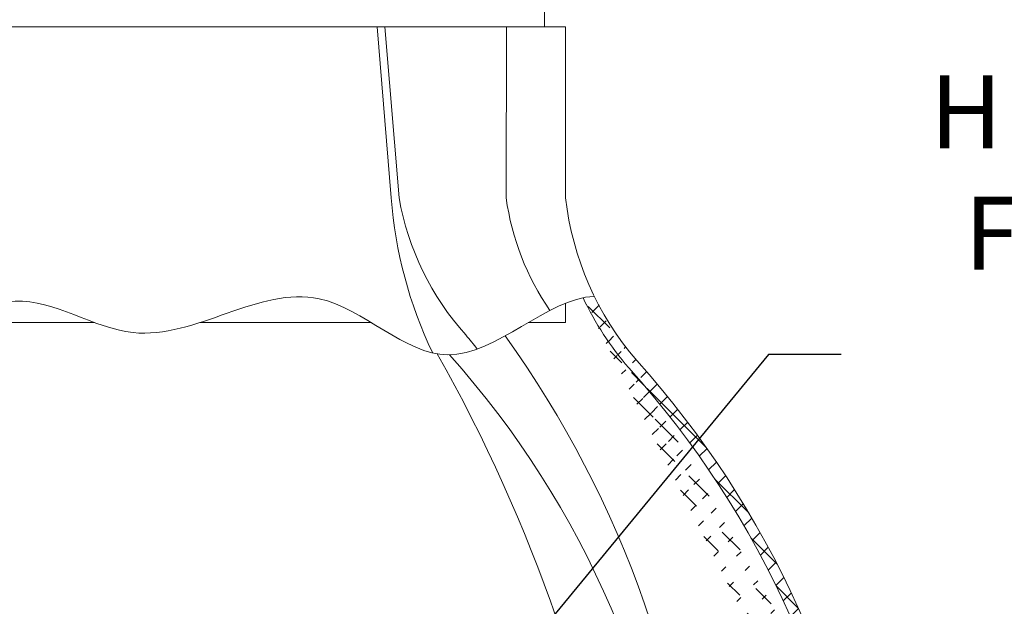
# Model space of a CAD drawing. Extents: x -62 to 92, y -67 to 54.
# Drawn here: x 64 to 76, y 10 to 17 of the extents above; entities that cross this region are included whole.
import ezdxf

# ---------------------------------------------------------------- set-up
doc = ezdxf.new("R2010")
doc.units = 0
doc.header["$LTSCALE"] = 0.25
doc.header["$MEASUREMENT"] = 0
doc.layers.get('0').update_dxf_attribs({"linetype": 'CONTINUOUS', "lineweight": 13})
doc.layers.get('DEFPOINTS').update_dxf_attribs({"linetype": 'CONTINUOUS'})
doc.layers.add('Text', color=7, linetype='CONTINUOUS', lineweight=15)
doc.styles.add('ROMAND', font='romand.shx', dxfattribs={"oblique": 15})
doc.dimstyles.new('ROMAND', dxfattribs={"dimscale": 6, "dimtxt": 0.1875, "dimasz": 0.1875, "dimexe": 0.0625, "dimexo": 0.0625, "dimgap": 0.0625, "dimtad": 0, "dimtih": 1, "dimtoh": 1, "dimdec": 3, "dimzin": 0, "dimdsep": 46, "dimlunit": 4, "dimtxsty": 'ROMAND', "dimcen": 0, "dimadec": 0, "dimazin": 0, "dimtfac": 1, "dimtdec": 3, "dimtofl": 0, "dimtmove": 0, "dimatfit": 3, "dimfxl": 0, "dimtolj": 1, "dimtzin": 0, "dimarcsym": 0})

# ---------------------------------------------------------------- blocks, each defined once
blk = doc.blocks.new('*D77')
at = {"layer": 'DEFPOINTS', "color": 0}
for p in [(67.77458002089317, 6.539994498716123), (67.65543119994105, 6.395219471636484)]:
    blk.add_point(p, dxfattribs=at)
at = {"layer": 'Text', "color": 0, "lineweight": -2}
for p, q in [((72.79310923078654, 12.6378953965708), (68.31074971517626, 7.191482120572726)), ((73.63685923078654, 12.6378953965708), (72.79310923078654, 12.6378953965708))]:
    blk.add_line(p, q, dxfattribs=at)
at = {"layer": 'Text', "color": 0}
blk.add_solid([(68.20216844486683, 7.280843736286574), (68.4193309854857, 7.102120504858878), (67.77458002089317, 6.539994498716123)], dxfattribs=at)
at = {"layer": 'Text', "color": 0, "insert": (80.31909672491486, 12.6378953965708), "char_height": 0.84375, "attachment_point": 5, "style": 'ROMAND'}
blk.add_mtext('\\A1;HIGH PERFORMANCE\\PFORGED HEAT SINK\\PS7 LED LIGHT\\PENGINE w/ HIGH\\PPOWER LED', dxfattribs=at)
blk = doc.blocks.new('*D79')
at = {"layer": 'DEFPOINTS', "color": 0}
for p in [(64.73564662937937, 6.840750507652881), (64.89950063793144, 6.749601652028858)]:
    blk.add_point(p, dxfattribs=at)
at = {"layer": 'Text', "color": 0, "lineweight": -2}
for p, q in [((57.31667578479461, 10.49842028793655), (58.16042578479461, 10.49842028793654)), ((58.16042578479461, 10.49842028793654), (63.99830359089668, 7.250920357960169))]:
    blk.add_line(p, q, dxfattribs=at)
at = {"layer": 'Text', "color": 0}
blk.add_solid([(64.06666523261457, 7.373810864373951), (63.9299419491788, 7.128029851546387), (64.73564662937937, 6.840750507652881)], dxfattribs=at)
at = {"layer": 'Text', "color": 0, "insert": (50.08808701431728, 10.49842028793654), "char_height": 0.84375, "attachment_point": 5, "style": 'ROMAND'}
blk.add_mtext('\\A1;INTELLIGENT POWER\\PSUPPLY w/ WATTAGE\\PADJUSTMENT PORT', dxfattribs=at)

msp = doc.modelspace()

# ---------------------------------------------------------------- hatches: boundary and pattern name
h = msp.add_hatch()
h.set_pattern_fill('ANSI37', color=8, scale=1.5, style=0)
h.set_pattern_definition([(45, (8.442859045491021, -3.034565642013494), (-0.1325825214724776, 0.1325825214724777), []), (135, (8.442859045491021, -3.034565642013494), (-0.1325825214724777, -0.1325825214724776), [])])
edge = h.paths.add_edge_path()
edge.add_line((73.94209879190191, 6.063465491090032), (74.94285904549102, 6.063465491090032))
edge.add_line((73.94209879190191, 6.313465491090021), (73.94209879190191, 6.063465491090032))
edge.add_arc((73.90011678490583, 14.84279795624291), 3.60645281772205, 205.4043548579219, 220.8588710059378)
edge.add_arc((62.96915483676982, 5.094486050606129), 11.0404442808608, 6.338971624814377, 42.01032409428046)
edge.add_spline(control_points=[(70.64239825925432, 13.29561602315051), (70.68629584342148, 13.3046457951932), (70.72995384556401, 13.31028097580243), (70.77333663641156, 13.31186613217752)], knot_values=[10.62984430311493, 10.62984430311493, 10.62984430311493, 10.62984430311493, 10.77492239222711, 10.77492239222711, 10.77492239222711, 10.77492239222711], degree=3, periodic=0)
edge.add_line((74.94285904549102, 6.063465491090032), (74.94285904549102, 5.813465491090032))
edge.add_line((74.94285904549102, 5.813465491090032), (75.44285904549102, 5.813465491090032))
edge.add_arc((74.17931216916142, 6.438465491090003), 0.125, 186.1188492988377, 270)
edge.add_arc((73.9013829677148, 14.84350727375535), 3.482900865277888, 206.0885812337612, 220.8127472788774)
edge.add_arc((62.96915483676982, 5.094486050606129), 11.1654442808608, 6.828494018657451, 42.01032409428046)
edge.add_arc((74.94285904549102, 5.813465491090003), 0.5, 0, 90)
edge.add_line((74.94285904549102, 6.313465491090003), (74.17931216916142, 6.313465491090003))

# ---------------------------------------------------------------- linework, layer by layer
for p, q in [((70.19540057012219, 16.43846549108999), (70.19540057012219, 16.93846549108999)), ((61.44540057012218, 16.43846549108999), (70.44031752085985, 16.43846549108999)), ((68.4177006881763, 14.4541174819783), (68.25393621041871, 16.43846549108999)), ((68.5073082495299, 14.4541174819783), (68.34354377177235, 16.43846549108999)), ((69.75053914065737, 14.45411748197832), (69.75575929734242, 16.43846549108999)), ((70.44031752085985, 16.43846549108999), (70.44031752085985, 14.45411748197829))]:
    msp.add_line(p, q)
at = {"color": 8}
for p, q in [((70.44031752085985, 13.23306430888904), (70.44031752085985, 13.00854280572157)), ((63.302668261581, 13.00854280572157), (64.9733841606627, 13.00854280572157)), ((66.19644024556993, 13.00854280572157), (68.18405420951271, 13.00854280572157)), ((70.00639243070486, 13.00854280572157), (70.44031752085985, 13.00854280572157))]:
    msp.add_line(p, q, dxfattribs=at)
for centre, radius, start, end in [((73.43893973184714, 14.83175998166774), 5.035420080912439, 184.301062482268, 205.5451743008836), ((71.70149457630086, 15.02862119690854), 3.245440002310815, 190.1961580273903, 221.8242599461028), ((72.73932067724883, 14.86667563307272), 3.017121028647076, 187.8591906170167, 214.6981528278981), ((73.9013829677148, 14.84350727375535), 3.482900865277888, 186.4191125190243, 220.8127472788774), ((73.90011678490583, 14.84279795624291), 3.60645281772205, 205.4043548579219, 220.8588710059378), ((60.63627059163849, 5.709669535700446), 11.22303022482129, 38.53298082506316, 39.60601374760881), ((62.96915483676982, 5.094486050606125), 11.1654442808608, 6.828494018657451, 42.01032409428046), ((62.96915483676982, 5.094486050606125), 11.0404442808608, 6.338971624814377, 42.01032409428046)]:
    msp.add_arc(centre, radius, start, end)
for centre, radius, start, end in [((59.83571701967107, 5.723056037302019), 12.20293937084615, 2.773199194529635, 35.75794333136048), ((52.77207869178257, 3.508528727264238), 18.58133209563324, 8.682248601904387, 29.45327001794325)]:
    msp.add_arc(centre, radius, start, end, dxfattribs=at)
at = {"color": 9}
msp.add_arc((61.05103001933309, 5.43183134898722), 10.79567594103752, 4.684304457951649, 41.84768902544139, dxfattribs=at)
msp.add_open_spline([(61.07364772562376, 13.23517084058057), (61.12505161728131, 13.25133241942724), (61.61630948149124, 13.35556534917113), (62.6276695006077, 12.37825394129302), (64.02091973677113, 13.64086459691123), (65.65849048503281, 12.41678798316044), (67.44697477847527, 13.89429003211373), (69.1104354917506, 12.03825790516317), (70.22671570859751, 13.29189324358373), (70.77333663641156, 13.31186613217752)], degree=3, knots=[0.5812447529366246, 0.5812447529366246, 0.5812447529366246, 0.5812447529366246, 0.7505140565826419, 2.191019816537054, 3.707781565059113, 5.124635803451587, 7.318224774856001, 8.946945949801714, 10.77492239222711, 10.77492239222711, 10.77492239222711, 10.77492239222711])

# ---------------------------------------------------------------- dimensions: what is measured, and where the dimension line sits
at = {"layer": 'Text'}
for p1, p2, text, picture, middle in [((67.65543119994105, 6.395219471636484), (67.77458002089317, 6.539994498716123), 'HIGH PERFORMANCE\\PFORGED HEAT SINK\\PS7 LED LIGHT\\PENGINE w/ HIGH\\PPOWER LED', '*D77', (80.31909672491486, 12.6378953965708)), ((64.89950063793144, 6.749601652028858), (64.73564662937937, 6.840750507652881), 'INTELLIGENT POWER\\PSUPPLY w/ WATTAGE\\PADJUSTMENT PORT', '*D79', (50.08808701431728, 10.49842028793654))]:
    dim = msp.add_diameter_dim_2p(p1=p1, p2=p2, text=text, dimstyle='ROMAND', override={"dimscale": 4.5}, dxfattribs=at)
    dim.commit()
    dim.dimension.update_dxf_attribs({"geometry": picture, "text_midpoint": middle, "dimtype": 163})

doc.saveas('drawing.dxf')
